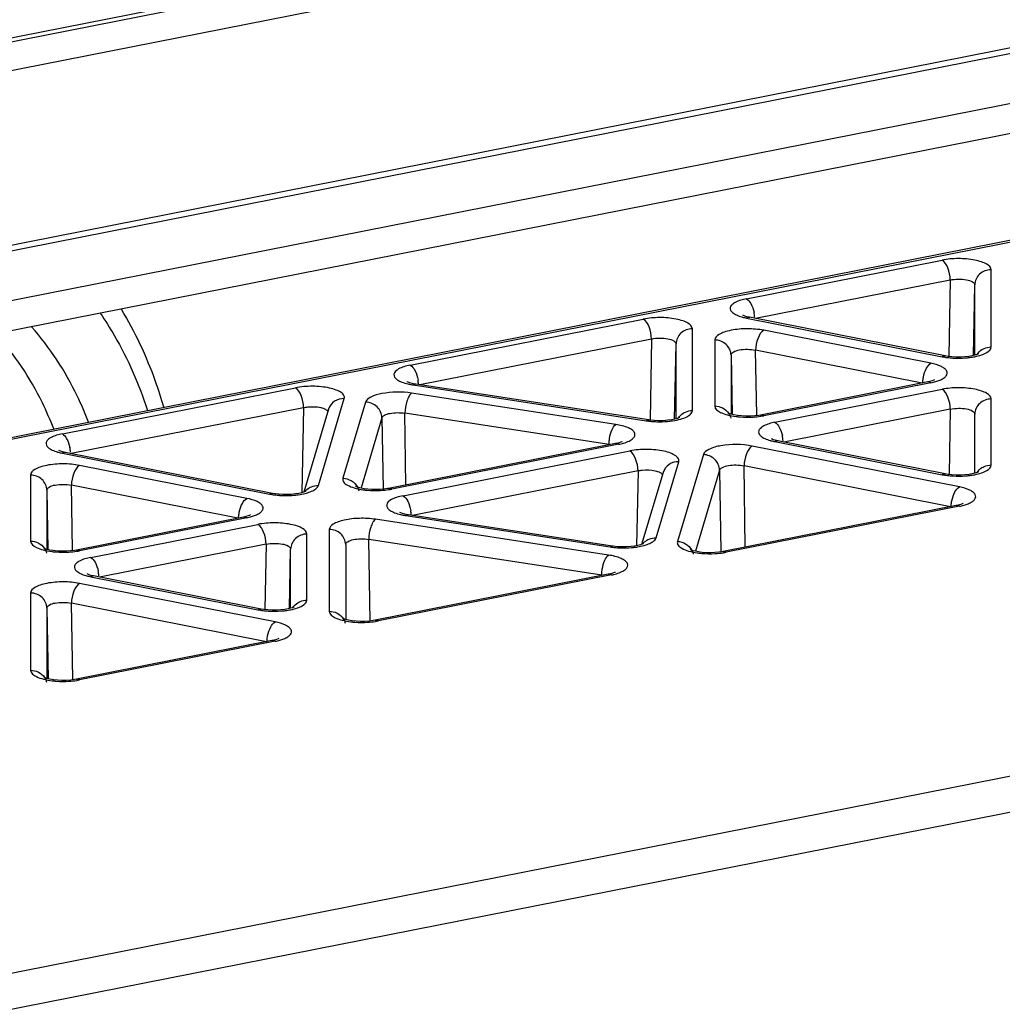
# Model space of a CAD drawing. Units: millimetres. Extents: x -3 to 844, y 0 to 594.
# Drawn here: x 218 to 229, y 170 to 181 of the extents above; entities that cross this region are included whole.
import ezdxf

# ---------------------------------------------------------------- set-up
doc = ezdxf.new("R2010")
doc.units = ezdxf.units.MM
doc.header["$LTSCALE"] = 46.255
doc.layers.get('0').update_dxf_attribs({"linetype": 'CONTINUOUS'})
doc.layers.add('RUNDUNGEN', color=7, linetype='CONTINUOUS')

msp = doc.modelspace()

# ---------------------------------------------------------------- linework, layer by layer
at = {"color": 9, "linetype": 'CONTINUOUS'}
for p, q in [((254.5123, 185.1971), (208.1626, 176.0446)), ((240.5583, 180.9132), (207.3123, 174.3483)), ((226.1152, 178.0138), (228.268, 178.4389)), ((228.8079, 177.4821), (228.8079, 178.3323)), ((228.358, 178.2194), (226.2124, 177.7957)), ((228.358, 178.2194), (228.3426, 177.3822)), ((228.628, 177.3912), (228.628, 178.1661)), ((222.4127, 177.2827), (224.9788, 177.7894)), ((226.1152, 177.8006), (228.268, 177.3754)), ((225.5187, 176.782), (225.5187, 177.6828)), ((228.1459, 177.3023), (226.3048, 177.6659)), ((225.0688, 177.5699), (222.5161, 177.0658)), ((225.0688, 177.5699), (225.0524, 176.6782)), ((225.7649, 177.5592), (225.7649, 176.8322)), ((225.3387, 176.6913), (225.3387, 177.5166)), ((226.228, 176.7322), (226.2149, 177.4464)), ((228.0487, 177.0842), (226.2149, 177.4464)), ((225.9449, 177.393), (225.9449, 176.7412)), ((228.1459, 177.0891), (226.3048, 176.7255)), ((218.5815, 176.5261), (221.1476, 177.0328)), ((222.4452, 177.0637), (225.0113, 176.6697)), ((226.428, 176.6526), (228.269, 177.0161)), ((221.4004, 175.9566), (221.6856, 176.9137)), ((221.9214, 176.8744), (221.6715, 176.036)), ((224.6749, 176.629), (222.4269, 176.9742)), ((228.8089, 176.1824), (228.8089, 176.9095)), ((221.2375, 176.8133), (218.6786, 176.308)), ((221.2375, 176.8133), (221.217, 175.8768)), ((228.359, 176.7967), (226.5251, 176.4345)), ((228.359, 176.7967), (228.3458, 176.0768)), ((222.1005, 176.702), (221.8702, 175.9295)), ((222.1005, 176.702), (222.1128, 175.9155)), ((222.3656, 175.962), (222.3532, 176.7519)), ((224.6012, 176.4067), (222.3532, 176.7519)), ((228.629, 176.0916), (228.629, 176.7433)), ((210.2094, 169.0438), (248.1108, 176.528)), ((226.428, 176.4394), (228.269, 176.0758)), ((224.7074, 176.4101), (222.2096, 175.9169)), ((222.3327, 175.8439), (224.8305, 176.3372)), ((228.4587, 175.9411), (226.1778, 176.3915)), ((218.5815, 176.3129), (220.8623, 175.8625)), ((225.6398, 176.2974), (225.3545, 175.3403)), ((248.2608, 176.1572), (210.3594, 168.673)), ((220.6122, 175.8147), (218.7711, 176.1782)), ((224.9205, 176.1177), (222.4361, 175.6271)), ((224.9205, 176.1177), (224.9024, 175.2926)), ((225.1187, 175.3796), (225.3686, 176.2181)), ((225.8188, 176.125), (225.5532, 175.2338)), ((225.8188, 176.125), (225.8326, 175.2283)), ((226.1016, 175.2768), (226.0878, 176.172)), ((228.3615, 175.7231), (226.0878, 176.172)), ((218.2312, 176.0716), (218.2312, 175.3445)), ((218.4112, 175.9054), (218.4112, 175.2536)), ((218.6942, 175.2446), (218.6811, 175.9587)), ((220.515, 175.5966), (218.6811, 175.9587)), ((228.4587, 175.7279), (225.8926, 175.2212)), ((220.6122, 175.6014), (218.7711, 175.2379)), ((224.5949, 175.1903), (222.0288, 175.5844)), ((222.3653, 175.625), (224.6132, 175.2798)), ((218.8942, 175.165), (220.7353, 175.5285)), ((221.5214, 175.4721), (221.5214, 174.5713)), ((221.2752, 174.6948), (221.2752, 175.4219)), ((221.9716, 174.464), (221.9551, 175.362)), ((224.5212, 174.9679), (221.9551, 175.362)), ((220.8253, 175.309), (218.9914, 174.9469)), ((220.8253, 175.309), (220.812, 174.5891)), ((221.0952, 174.6039), (221.0952, 175.2557)), ((221.7014, 175.3059), (221.7014, 174.4803)), ((218.8942, 174.9517), (220.7353, 174.5882)), ((224.6274, 174.9714), (222.0613, 174.4647)), ((220.9249, 174.4535), (218.7721, 174.8786)), ((218.2322, 174.772), (218.2322, 173.9218)), ((218.4122, 174.6058), (218.4122, 173.8308)), ((218.6975, 173.8219), (218.6821, 174.6591)), ((220.8278, 174.2354), (218.6821, 174.6591)), ((220.9249, 174.2403), (218.7721, 173.8151))]:
    msp.add_line(p, q, dxfattribs=at)
at = {"color": 7, "linetype": 'CONTINUOUS'}
for p, q in [((254.5261, 184.8685), (208.1765, 175.716)), ((207.3123, 174.3722), (240.5002, 180.9256)), ((228.6137, 177.3876), (228.628, 178.1661)), ((226.0832, 177.8273), (226.0761, 177.8308)), ((225.3235, 176.6872), (225.3387, 177.5166)), ((225.9449, 177.393), (225.9569, 176.7383)), ((222.3888, 177.0929), (222.3766, 177.0981)), ((228.111, 177.0965), (226.27, 176.733)), ((228.1343, 177.1017), (228.111, 177.0965)), ((225.0386, 176.6784), (222.4725, 177.0725)), ((221.5131, 176.796), (221.2414, 175.8843)), ((226.2491, 176.7293), (226.2072, 176.7239)), ((226.27, 176.733), (226.2491, 176.7293)), ((226.396, 176.4662), (226.3889, 176.4696)), ((218.5495, 176.3397), (218.5424, 176.3431)), ((224.6725, 176.4175), (222.1747, 175.9243)), ((224.6845, 176.4201), (224.6725, 176.4175)), ((225.1961, 176.1003), (224.9598, 175.3074)), ((218.4112, 175.9054), (218.4232, 175.2506)), ((222.163, 175.9221), (222.1266, 175.9168)), ((222.1747, 175.9243), (222.163, 175.9221)), ((228.4238, 175.7354), (225.8577, 175.2286)), ((228.4471, 175.7405), (228.4238, 175.7353)), ((220.5773, 175.6089), (218.7362, 175.2453)), ((220.6006, 175.6141), (220.5773, 175.6089)), ((222.3089, 175.6542), (222.2966, 175.6594)), ((224.6405, 175.2886), (222.3926, 175.6338)), ((218.7362, 175.2453), (218.7153, 175.2416)), ((221.0832, 174.6009), (221.0952, 175.2557)), ((218.7153, 175.2416), (218.6733, 175.2362)), ((225.8459, 175.2264), (225.8096, 175.2211)), ((225.8577, 175.2286), (225.8459, 175.2264)), ((218.8622, 174.9785), (218.8552, 174.982)), ((224.5926, 174.9788), (222.0265, 174.4721)), ((224.6045, 174.9813), (224.5925, 174.9788)), ((218.4122, 174.6058), (218.4265, 173.8274)), ((222.0056, 174.4684), (221.9636, 174.463)), ((222.0265, 174.4721), (222.0056, 174.4684)), ((220.8901, 174.2477), (218.7372, 173.8226)), ((220.9134, 174.2529), (220.89, 174.2477)), ((218.7163, 173.8189), (218.6743, 173.8135)), ((218.7372, 173.8226), (218.7163, 173.8189))]:
    msp.add_line(p, q, dxfattribs=at)
for points in [[(228.3029, 177.3829), (226.1461, 177.8088), (226.1177, 177.8155), (226.0969, 177.822), (226.0832, 177.8273)], [(228.3764, 177.3728), (228.3337, 177.3777), (228.3029, 177.3829)], [(228.6005, 177.3844), (228.5633, 177.3778), (228.5197, 177.3728), (228.4724, 177.3701), (228.4238, 177.3701), (228.3764, 177.3728)], [(228.6683, 177.4064), (228.6681, 177.4063), (228.6627, 177.4035), (228.6502, 177.3983), (228.6295, 177.3915), (228.6005, 177.3844)], [(222.4726, 177.0725), (222.465, 177.0737), (222.4321, 177.0802), (222.4069, 177.0868), (222.3888, 177.0929)], [(228.1863, 177.1201), (228.1853, 177.1195), (228.1772, 177.1156), (228.1606, 177.1093), (228.1343, 177.1017)], [(225.0964, 176.672), (225.0504, 176.6768), (225.0386, 176.6784)], [(225.2911, 176.6804), (225.2475, 176.6744), (225.1985, 176.6706), (225.1468, 176.6698), (225.0964, 176.672)], [(225.3792, 176.7064), (225.378, 176.7057), (225.37, 176.7018), (225.3534, 176.6955), (225.3268, 176.6879), (225.2911, 176.6804)], [(226.2072, 176.7239), (226.1597, 176.7206), (226.1099, 176.72), (226.0609, 176.7223), (226.0155, 176.727), (225.9763, 176.7337), (225.9453, 176.7411), (225.9232, 176.7482), (225.9129, 176.7523)], [(224.7442, 176.4382), (224.7473, 176.4407), (224.7474, 176.4408), (224.7419, 176.438), (224.73, 176.4331), (224.711, 176.4268), (224.6845, 176.4201)], [(228.3039, 176.0833), (226.4589, 176.4476), (226.4305, 176.4544), (226.4097, 176.4608), (226.396, 176.4662)], [(220.8972, 175.87), (218.6124, 176.3211), (218.584, 176.3279), (218.5632, 176.3343), (218.5495, 176.3397)], [(228.3774, 176.0732), (228.3347, 176.078), (228.3039, 176.0833)], [(228.6015, 176.0848), (228.5643, 176.0782), (228.5207, 176.0732), (228.4734, 176.0705), (228.4248, 176.0705), (228.3774, 176.0732)], [(228.6693, 176.1068), (228.6691, 176.1067), (228.6637, 176.1039), (228.6512, 176.0986), (228.6305, 176.0919), (228.6015, 176.0848)], [(222.1266, 175.9168), (222.0846, 175.913), (222.038, 175.9113), (221.9904, 175.9121), (221.945, 175.9154), (221.9042, 175.9208), (221.8702, 175.9273), (221.8435, 175.9343), (221.8248, 175.9407), (221.8136, 175.9455), (221.81, 175.9474)], [(220.9651, 175.8603), (220.924, 175.8653), (220.8972, 175.87)], [(221.1856, 175.8696), (221.1477, 175.8635), (221.1045, 175.8591), (221.0582, 175.857), (221.011, 175.8574), (220.9651, 175.8603)], [(221.2627, 175.8935), (221.2613, 175.8927), (221.2538, 175.8891), (221.2391, 175.8834), (221.2163, 175.8765), (221.1856, 175.8696)], [(228.4991, 175.7589), (228.4981, 175.7583), (228.49, 175.7544), (228.4734, 175.7481), (228.4471, 175.7405)], [(220.6526, 175.6324), (220.6515, 175.6318), (220.6435, 175.6279), (220.6269, 175.6216), (220.6006, 175.6141)], [(222.3926, 175.6338), (222.385, 175.635), (222.3522, 175.6414), (222.327, 175.6481), (222.3089, 175.6542)], [(218.6733, 175.2362), (218.6258, 175.2329), (218.5761, 175.2324), (218.527, 175.2346), (218.4817, 175.2394), (218.4425, 175.246), (218.4115, 175.2534), (218.3894, 175.2605), (218.3791, 175.2647)], [(224.6931, 175.2825), (224.6485, 175.2874), (224.6405, 175.2886)], [(224.9197, 175.2959), (224.883, 175.2889), (224.8395, 175.2835), (224.7914, 175.2804), (224.7416, 175.2801), (224.6931, 175.2825)], [(224.9757, 175.3121), (224.9784, 175.3145), (224.9812, 175.3166), (224.9778, 175.3147), (224.9671, 175.31), (224.948, 175.3033), (224.9197, 175.2959)], [(225.8096, 175.2211), (225.7675, 175.2173), (225.721, 175.2156), (225.6733, 175.2164), (225.628, 175.2197), (225.5872, 175.2251), (225.5531, 175.2317), (225.5265, 175.2386), (225.5078, 175.245), (225.4966, 175.2498), (225.493, 175.2517)], [(220.7701, 174.5956), (218.9252, 174.96), (218.8968, 174.9667), (218.8759, 174.9731), (218.8622, 174.9785)], [(224.6643, 174.9995), (224.6674, 175.002), (224.6674, 175.0021), (224.6619, 174.9993), (224.65, 174.9943), (224.631, 174.9881), (224.6045, 174.9813)], [(220.8436, 174.5855), (220.801, 174.5904), (220.7701, 174.5956)], [(221.0678, 174.5971), (221.0306, 174.5905), (220.987, 174.5855), (220.9397, 174.5829), (220.8911, 174.5829), (220.8436, 174.5855)], [(221.1356, 174.6192), (221.1353, 174.619), (221.13, 174.6162), (221.1174, 174.611), (221.0967, 174.6043), (221.0678, 174.5971)], [(221.9636, 174.463), (221.9162, 174.4597), (221.8664, 174.4591), (221.8173, 174.4614), (221.772, 174.4662), (221.7328, 174.4728), (221.7018, 174.4802), (221.6796, 174.4873), (221.6693, 174.4915)], [(220.9653, 174.2713), (220.9643, 174.2707), (220.9563, 174.2667), (220.9396, 174.2604), (220.9134, 174.2529)], [(218.6743, 173.8135), (218.6268, 173.8102), (218.5771, 173.8096), (218.528, 173.8119), (218.4827, 173.8167), (218.4435, 173.8233), (218.4125, 173.8307), (218.3904, 173.8378), (218.3801, 173.842)]]:
    msp.add_lwpolyline(points, dxfattribs=at)
msp.add_arc((764.7421, -2529.8317), 2766.8161, 100.5530762, 101.7519788, dxfattribs=at)
at = {"color": 9, "linetype": 'CONTINUOUS'}
for centre, radius, start, end in [((225.8344, 177.7888), 0.3709, 3.44387, 11.7672), ((226.2156, 178.3419), 0.5504, 253.88148, 254.75137), ((226.2383, 178.4284), 0.6398, 254.82551, 258.90653), ((228.4432, 178.3206), 0.9615, 263.00999, 266.59666), ((228.4722, 178.1699), 0.8096, 277.03311, 281.09152), ((222.1365, 177.0582), 0.3662, 2.49642, 9.29033), ((222.5483, 177.7549), 0.6987, 256.62506, 259.63799), ((222.5642, 177.8395), 0.7848, 259.60575, 261.27916), ((225.1472, 177.5604), 0.9011, 261.32587, 265.00457), ((225.1576, 177.671), 1.0121, 264.96413, 268.26581), ((225.159, 177.6889), 1.03, 268.2192, 274.81985), ((225.169, 177.57), 0.9107, 274.81842, 278.38907), ((226.1557, 177.4829), 0.7719, 278.70644, 281.13821), ((226.5284, 176.9807), 0.5504, 253.88148, 254.75137), ((226.5511, 177.0672), 0.6398, 254.82551, 258.90653), ((226.1472, 176.4276), 0.3709, 3.44971, 11.76709), ((218.3006, 176.3011), 0.3709, 3.44964, 11.76709), ((218.6818, 176.8543), 0.5504, 253.88148, 254.75137), ((218.7046, 176.9407), 0.6398, 254.82551, 258.90653), ((228.4442, 177.021), 0.9615, 263.00999, 266.59666), ((228.4732, 176.8703), 0.8096, 277.03311, 281.09152), ((222.0605, 176.674), 0.7717, 278.69613, 281.13768), ((221.0179, 176.6559), 0.8085, 258.90701, 262.86197), ((221.0366, 176.7988), 0.9526, 262.81463, 266.25255), ((221.0423, 176.8659), 1.02, 266.17571, 276.12645), ((222.4683, 176.3162), 0.6987, 256.62506, 259.63799), ((222.4842, 176.4007), 0.7848, 259.60575, 261.27916), ((222.0566, 175.6194), 0.3662, 2.49759, 9.2903), ((224.7486, 176.167), 0.8975, 261.32047, 264.81464), ((224.759, 176.275), 1.0059, 264.77983, 267.9296), ((218.622, 175.9953), 0.7719, 278.70644, 281.13821), ((225.7435, 175.9783), 0.7717, 278.69613, 281.13768), ((218.9946, 175.4931), 0.5504, 253.88147, 254.7513), ((219.0173, 175.5795), 0.6398, 254.82544, 258.90653), ((218.6134, 174.94), 0.3709, 3.44964, 11.76709), ((220.9104, 175.5333), 0.9615, 263.00999, 266.59666), ((220.9395, 175.3827), 0.8096, 277.03311, 281.09152), ((221.9122, 175.222), 0.7719, 278.70644, 281.13821), ((218.623, 174.5725), 0.7719, 278.70644, 281.13821)]:
    msp.add_arc(centre, radius, start, end, dxfattribs=at)
for points, knots in [([(228.8079, 178.3323), (228.8079, 178.3583), (228.764, 178.3962), (228.699, 178.422), (228.5942, 178.449), (228.4482, 178.46), (228.3271, 178.4506), (228.268, 178.4389)], [0, 0, 0, 0, 0.1349725, 0.2430489, 0.3760763, 0.6879976, 1, 1, 1, 1]), ([(228.358, 178.2194), (228.3576, 178.2648), (228.3416, 178.3441), (228.2986, 178.4208), (228.268, 178.4389)], [0, 0, 0, 0, 0.561258, 1, 1, 1, 1]), ([(228.8079, 178.3323), (228.7629, 178.3323), (228.6706, 178.2995), (228.6288, 178.2092), (228.628, 178.1661)], [0, 0, 0, 0, 0.5108828, 1, 1, 1, 1]), ([(228.358, 178.2194), (228.3874, 178.2262), (228.4478, 178.2328), (228.5321, 178.2254), (228.5959, 178.21), (228.628, 178.1797), (228.628, 178.1661)], [0, 0, 0, 0, 0.310768, 0.6204787, 0.860064, 1, 1, 1, 1]), ([(226.1152, 178.0138), (226.0727, 178.0054), (226.0148, 177.9898), (225.9559, 177.9518), (225.9331, 177.9207), (225.9369, 177.8848), (225.9644, 177.8559), (226.0074, 177.8313), (226.0428, 177.819), (226.0628, 177.8132)], [0, 0, 0, 0, 0.335516, 0.4536564, 0.5411049, 0.6173492, 0.7115053, 0.8385216, 1, 1, 1, 1]), ([(226.1152, 178.0138), (226.1359, 178.0015), (226.1721, 177.9524), (226.1906, 177.8975), (226.1975, 177.8644)], [0, 0, 0, 0, 0.4158705, 1, 1, 1, 1]), ([(225.5187, 177.6828), (225.5187, 177.7088), (225.4747, 177.7467), (225.4098, 177.7725), (225.305, 177.7995), (225.159, 177.8105), (225.0379, 177.8011), (224.9788, 177.7894)], [0, 0, 0, 0, 0.1349725, 0.2430489, 0.3760763, 0.6879976, 1, 1, 1, 1]), ([(225.0688, 177.5699), (225.0684, 177.6153), (225.0523, 177.6946), (225.0093, 177.7713), (224.9788, 177.7894)], [0, 0, 0, 0, 0.561258, 1, 1, 1, 1]), ([(225.5187, 177.6828), (225.4736, 177.6828), (225.3814, 177.65), (225.3395, 177.5597), (225.3387, 177.5166)], [0, 0, 0, 0, 0.5108828, 1, 1, 1, 1]), ([(226.3048, 177.6659), (226.2457, 177.6775), (226.1247, 177.687), (225.9787, 177.676), (225.8738, 177.649), (225.8089, 177.6231), (225.7649, 177.5853), (225.7649, 177.5592)], [0, 0, 0, 0, 0.312002, 0.6239232, 0.7569508, 0.8650272, 1, 1, 1, 1]), ([(226.3048, 177.6659), (226.2743, 177.6478), (226.2313, 177.5711), (226.2153, 177.4918), (226.2149, 177.4464)], [0, 0, 0, 0, 0.4387423, 1, 1, 1, 1]), ([(225.0688, 177.5699), (225.0982, 177.5767), (225.1586, 177.5833), (225.2429, 177.5759), (225.3067, 177.5604), (225.3388, 177.5302), (225.3387, 177.5166)], [0, 0, 0, 0, 0.310768, 0.6204787, 0.860064, 1, 1, 1, 1]), ([(225.9449, 177.393), (225.9441, 177.4362), (225.9022, 177.5265), (225.81, 177.5592), (225.7649, 177.5592)], [0, 0, 0, 0, 0.489117, 1, 1, 1, 1]), ([(225.9449, 177.393), (225.9449, 177.4067), (225.977, 177.4369), (226.0407, 177.4524), (226.1251, 177.4598), (226.1854, 177.4531), (226.2149, 177.4464)], [0, 0, 0, 0, 0.1399332, 0.3795168, 0.6892268, 1, 1, 1, 1]), ([(228.628, 177.3754), (228.6532, 177.3804), (228.6991, 177.3924), (228.7639, 177.4181), (228.8079, 177.456), (228.8079, 177.4821)], [0, 0, 0, 0, 0.3537256, 0.6411058, 1, 1, 1, 1]), ([(228.7068, 177.4528), (228.7146, 177.4577), (228.7458, 177.4746), (228.7818, 177.4821), (228.8079, 177.4821)], [0, 0, 0, 0, 0.2618399, 1, 1, 1, 1]), ([(228.3861, 177.3608), (228.4327, 177.358), (228.4948, 177.3584), (228.5564, 177.3645), (228.5714, 177.3664)], [0, 0, 0, 0, 0.7556178, 1, 1, 1, 1]), ([(222.4127, 177.2827), (222.3885, 177.2779), (222.3439, 177.2665), (222.2805, 177.2414), (222.2248, 177.1987), (222.239, 177.1453), (222.2731, 177.117), (222.3233, 177.0924), (222.3639, 177.0805), (222.3867, 177.0751)], [0, 0, 0, 0, 0.1796531, 0.3277659, 0.5172509, 0.5938633, 0.6943238, 0.8300244, 1, 1, 1, 1]), ([(222.4127, 177.2827), (222.4354, 177.2692), (222.4736, 177.2141), (222.492, 177.1535), (222.4979, 177.1173)], [0, 0, 0, 0, 0.4186241, 1, 1, 1, 1]), ([(228.063, 177.15), (228.0697, 177.1837), (228.0883, 177.2397), (228.1248, 177.2898), (228.1459, 177.3023)], [0, 0, 0, 0, 0.583735, 1, 1, 1, 1]), ([(228.2421, 177.1167), (228.2571, 177.1229), (228.2832, 177.1357), (228.3136, 177.16), (228.3289, 177.1894), (228.3218, 177.2207), (228.2966, 177.2466), (228.2393, 177.2802), (228.1853, 177.2945), (228.1459, 177.3023)], [0, 0, 0, 0, 0.1430117, 0.253511, 0.3384824, 0.4182553, 0.5172865, 0.64739, 1, 1, 1, 1]), ([(228.0559, 177.0828), (228.056, 177.0881), (228.0567, 177.1106), (228.0596, 177.1331), (228.063, 177.15)], [0, 0, 0, 0, 0.2330938, 1, 1, 1, 1]), ([(221.6856, 176.9137), (221.6888, 176.9246), (221.6846, 176.9532), (221.6483, 176.985), (221.5933, 177.0115), (221.5193, 177.0322), (221.4317, 177.0456), (221.306, 177.0524), (221.2097, 177.0451), (221.1476, 177.0328)], [0, 0, 0, 0, 0.0569266, 0.1309149, 0.2338534, 0.3646991, 0.5167751, 0.6805265, 1, 1, 1, 1]), ([(221.2375, 176.8133), (221.2371, 176.8588), (221.2211, 176.9381), (221.1781, 177.0147), (221.1476, 177.0328)], [0, 0, 0, 0, 0.5612542, 1, 1, 1, 1]), ([(222.4269, 176.9742), (222.319, 176.9908), (222.1611, 176.9879), (221.9928, 176.9435), (221.9288, 176.8993), (221.9214, 176.8744)], [0, 0, 0, 0, 0.6132631, 0.8539006, 1, 1, 1, 1]), ([(228.8089, 176.9095), (228.8089, 176.9356), (228.765, 176.9734), (228.7, 176.9993), (228.5952, 177.0262), (228.4492, 177.0373), (228.3281, 177.0278), (228.269, 177.0161)], [0, 0, 0, 0, 0.1349725, 0.2430489, 0.3760763, 0.6879976, 1, 1, 1, 1]), ([(228.359, 176.7967), (228.3586, 176.8421), (228.3426, 176.9214), (228.2996, 176.998), (228.269, 177.0161)], [0, 0, 0, 0, 0.561258, 1, 1, 1, 1]), ([(221.6856, 176.9137), (221.6489, 176.915), (221.5724, 176.8956), (221.5237, 176.8315), (221.5132, 176.7962)], [0, 0, 0, 0, 0.4993712, 1, 1, 1, 1]), ([(222.1005, 176.702), (222.0996, 176.7456), (222.0581, 176.8363), (221.9668, 176.8728), (221.9214, 176.8744)], [0, 0, 0, 0, 0.490262, 1, 1, 1, 1]), ([(222.4269, 176.9742), (222.4158, 176.9658), (222.3949, 176.9374), (222.3642, 176.8637), (222.3536, 176.7973), (222.3532, 176.7519)], [0, 0, 0, 0, 0.1750856, 0.4302286, 1, 1, 1, 1]), ([(228.8089, 176.9095), (228.7639, 176.9095), (228.6716, 176.8768), (228.6298, 176.7865), (228.629, 176.7433)], [0, 0, 0, 0, 0.5108828, 1, 1, 1, 1]), ([(221.2375, 176.8133), (221.2527, 176.8169), (221.315, 176.827), (221.3798, 176.8255), (221.4263, 176.8151)], [0, 0, 0, 0, 0.2457506, 1, 1, 1, 1]), ([(221.4263, 176.8151), (221.4447, 176.811), (221.4742, 176.8022), (221.5013, 176.7814), (221.5057, 176.7699)], [0, 0, 0, 0, 0.6052934, 1, 1, 1, 1]), ([(225.3019, 176.669), (225.3318, 176.6734), (225.3867, 176.685), (225.463, 176.711), (225.5187, 176.7521), (225.5187, 176.782)], [0, 0, 0, 0, 0.3559526, 0.647321, 1, 1, 1, 1]), ([(225.4176, 176.7527), (225.4254, 176.7577), (225.4566, 176.7745), (225.4926, 176.782), (225.5187, 176.782)], [0, 0, 0, 0, 0.2618405, 1, 1, 1, 1]), ([(225.7649, 176.8322), (225.7649, 176.8002), (225.8271, 176.7577), (225.9095, 176.7317), (225.9692, 176.7205), (226.0015, 176.7165)], [0, 0, 0, 0, 0.3503353, 0.6436386, 1, 1, 1, 1]), ([(225.7649, 176.8322), (225.7942, 176.8322), (225.855, 176.8182), (225.9023, 176.7763), (225.9189, 176.7505)], [0, 0, 0, 0, 0.4890077, 1, 1, 1, 1]), ([(228.359, 176.7967), (228.3884, 176.8034), (228.4488, 176.8101), (228.5331, 176.8026), (228.5969, 176.7872), (228.629, 176.7569), (228.629, 176.7433)], [0, 0, 0, 0, 0.310768, 0.6204787, 0.860064, 1, 1, 1, 1]), ([(222.1005, 176.702), (222.1041, 176.7149), (222.1359, 176.738), (222.2203, 176.7615), (222.2995, 176.7615), (222.3532, 176.7519)], [0, 0, 0, 0, 0.1504535, 0.3892757, 1, 1, 1, 1]), ([(226.0015, 176.7165), (226.0165, 176.7146), (226.078, 176.7085), (226.1401, 176.7081), (226.1868, 176.7109)], [0, 0, 0, 0, 0.244379, 1, 1, 1, 1]), ([(224.607, 176.4741), (224.6124, 176.5077), (224.6273, 176.5626), (224.6565, 176.615), (224.6749, 176.629)], [0, 0, 0, 0, 0.595909, 1, 1, 1, 1]), ([(224.7623, 176.4234), (224.783, 176.4295), (224.8192, 176.4426), (224.8626, 176.4684), (224.8891, 176.5003), (224.8865, 176.5387), (224.857, 176.5691), (224.7882, 176.607), (224.7226, 176.6217), (224.6749, 176.629)], [0, 0, 0, 0, 0.1550345, 0.2747506, 0.3620637, 0.4360073, 0.5275626, 0.6526548, 1, 1, 1, 1]), ([(226.428, 176.6526), (226.3855, 176.6442), (226.3276, 176.6286), (226.2687, 176.5906), (226.2458, 176.5596), (226.2496, 176.5236), (226.2772, 176.4947), (226.3202, 176.4701), (226.3555, 176.4578), (226.3756, 176.452)], [0, 0, 0, 0, 0.335516, 0.4536564, 0.5411049, 0.6173492, 0.7115053, 0.8385216, 1, 1, 1, 1]), ([(226.428, 176.6526), (226.4487, 176.6403), (226.4849, 176.5913), (226.5034, 176.5363), (226.5102, 176.5033)], [0, 0, 0, 0, 0.4158705, 1, 1, 1, 1]), ([(218.5815, 176.5261), (218.539, 176.5177), (218.4811, 176.5021), (218.4222, 176.4641), (218.3993, 176.4331), (218.4031, 176.3972), (218.4307, 176.3682), (218.4737, 176.3437), (218.509, 176.3313), (218.529, 176.3255)], [0, 0, 0, 0, 0.335516, 0.4536564, 0.5411049, 0.6173492, 0.7115053, 0.8385216, 1, 1, 1, 1]), ([(218.5815, 176.5261), (218.6021, 176.5139), (218.6383, 176.4648), (218.6569, 176.4098), (218.6637, 176.3768)], [0, 0, 0, 0, 0.4158705, 1, 1, 1, 1]), ([(224.6012, 176.4067), (224.6012, 176.4119), (224.6018, 176.4345), (224.6042, 176.457), (224.607, 176.4741)], [0, 0, 0, 0, 0.2330101, 1, 1, 1, 1]), ([(225.3686, 176.2181), (225.3718, 176.2289), (225.3676, 176.2575), (225.3313, 176.2893), (225.2763, 176.3158), (225.2023, 176.3365), (225.1147, 176.35), (224.9889, 176.3567), (224.8926, 176.3494), (224.8305, 176.3372)], [0, 0, 0, 0, 0.0569266, 0.1309149, 0.2338534, 0.3646991, 0.5167751, 0.6805265, 1, 1, 1, 1]), ([(224.9205, 176.1177), (224.9201, 176.1631), (224.9041, 176.2424), (224.8611, 176.3191), (224.8305, 176.3372)], [0, 0, 0, 0, 0.5612542, 1, 1, 1, 1]), ([(226.1778, 176.3915), (226.0653, 176.4137), (225.8972, 176.4132), (225.7185, 176.37), (225.6477, 176.3241), (225.6398, 176.2974)], [0, 0, 0, 0, 0.6070981, 0.8526476, 1, 1, 1, 1]), ([(226.1778, 176.3915), (226.1472, 176.3734), (226.1043, 176.2968), (226.0882, 176.2175), (226.0878, 176.172)], [0, 0, 0, 0, 0.4387394, 1, 1, 1, 1]), ([(225.8188, 176.125), (225.818, 176.1686), (225.7764, 176.2593), (225.6851, 176.2958), (225.6398, 176.2974)], [0, 0, 0, 0, 0.4902616, 1, 1, 1, 1]), ([(218.7711, 176.1782), (218.712, 176.1899), (218.5909, 176.1994), (218.4449, 176.1883), (218.3401, 176.1613), (218.2752, 176.1355), (218.2312, 176.0977), (218.2312, 176.0716)], [0, 0, 0, 0, 0.312002, 0.6239232, 0.7569508, 0.8650272, 1, 1, 1, 1]), ([(218.7711, 176.1782), (218.7405, 176.1601), (218.6976, 176.0835), (218.6815, 176.0041), (218.6811, 175.9587)], [0, 0, 0, 0, 0.438742, 1, 1, 1, 1]), ([(224.9205, 176.1177), (224.9356, 176.1212), (224.998, 176.1314), (225.0628, 176.1299), (225.1093, 176.1194)], [0, 0, 0, 0, 0.2457506, 1, 1, 1, 1]), ([(225.1093, 176.1194), (225.1277, 176.1153), (225.1572, 176.1066), (225.1843, 176.0858), (225.1887, 176.0743)], [0, 0, 0, 0, 0.6052934, 1, 1, 1, 1]), ([(225.3686, 176.2181), (225.3319, 176.2193), (225.2554, 176.1999), (225.2067, 176.1358), (225.1961, 176.1005)], [0, 0, 0, 0, 0.4993712, 1, 1, 1, 1]), ([(225.8188, 176.125), (225.8226, 176.1389), (225.8579, 176.163), (225.9475, 176.1861), (226.0319, 176.1847), (226.0878, 176.172)], [0, 0, 0, 0, 0.1521817, 0.3955233, 1, 1, 1, 1]), ([(228.629, 176.0758), (228.6542, 176.0808), (228.7001, 176.0928), (228.7649, 176.1185), (228.8089, 176.1564), (228.8089, 176.1824)], [0, 0, 0, 0, 0.3537256, 0.6411058, 1, 1, 1, 1]), ([(228.7078, 176.1532), (228.7156, 176.1581), (228.7468, 176.175), (228.7828, 176.1824), (228.8089, 176.1824)], [0, 0, 0, 0, 0.2618399, 1, 1, 1, 1]), ([(218.4112, 175.9054), (218.4104, 175.9485), (218.3685, 176.0388), (218.2763, 176.0716), (218.2312, 176.0716)], [0, 0, 0, 0, 0.4891172, 1, 1, 1, 1]), ([(221.6715, 176.036), (221.6678, 176.0233), (221.6764, 175.9879), (221.7269, 175.954), (221.7999, 175.926), (221.8591, 175.9144), (221.892, 175.9097)], [0, 0, 0, 0, 0.1444191, 0.3476515, 0.6371804, 1, 1, 1, 1]), ([(221.6715, 176.036), (221.7028, 176.0349), (221.7673, 176.0165), (221.8147, 175.9681), (221.8304, 175.9393)], [0, 0, 0, 0, 0.4880716, 1, 1, 1, 1]), ([(228.3871, 176.0612), (228.4337, 176.0584), (228.4958, 176.0588), (228.5574, 176.0649), (228.5724, 176.0668)], [0, 0, 0, 0, 0.7556178, 1, 1, 1, 1]), ([(218.4112, 175.9054), (218.4111, 175.919), (218.4432, 175.9493), (218.507, 175.9647), (218.5913, 175.9721), (218.6517, 175.9655), (218.6811, 175.9587)], [0, 0, 0, 0, 0.139933, 0.3795165, 0.6892265, 1, 1, 1, 1]), ([(221.2567, 175.8702), (221.2645, 175.8722), (221.2926, 175.88), (221.3202, 175.89), (221.3391, 175.8995)], [0, 0, 0, 0, 0.2749609, 1, 1, 1, 1]), ([(221.2997, 175.9309), (221.3075, 175.9356), (221.3387, 175.9514), (221.3746, 175.9575), (221.4004, 175.9566)], [0, 0, 0, 0, 0.2605193, 1, 1, 1, 1]), ([(221.3391, 175.8995), (221.347, 175.9034), (221.3713, 175.917), (221.3948, 175.938), (221.4004, 175.9566)], [0, 0, 0, 0, 0.3132509, 1, 1, 1, 1]), ([(221.892, 175.9097), (221.9075, 175.9075), (221.9717, 175.9002), (222.0366, 175.8992), (222.0854, 175.9019)], [0, 0, 0, 0, 0.242655, 1, 1, 1, 1]), ([(228.3758, 175.7889), (228.3825, 175.8225), (228.401, 175.8785), (228.4376, 175.9287), (228.4587, 175.9411)], [0, 0, 0, 0, 0.583735, 1, 1, 1, 1]), ([(228.5548, 175.7555), (228.5699, 175.7617), (228.596, 175.7745), (228.6264, 175.7988), (228.6417, 175.8282), (228.6346, 175.8595), (228.6094, 175.8854), (228.552, 175.919), (228.498, 175.9334), (228.4587, 175.9411)], [0, 0, 0, 0, 0.1430117, 0.253511, 0.3384824, 0.4182553, 0.5172865, 0.64739, 1, 1, 1, 1]), ([(220.5293, 175.6624), (220.536, 175.6961), (220.5545, 175.752), (220.5911, 175.8022), (220.6122, 175.8147)], [0, 0, 0, 0, 0.583735, 1, 1, 1, 1]), ([(220.7083, 175.6291), (220.7234, 175.6352), (220.7495, 175.648), (220.7798, 175.6723), (220.7952, 175.7017), (220.788, 175.7331), (220.7629, 175.7589), (220.7055, 175.7925), (220.6515, 175.8069), (220.6122, 175.8147)], [0, 0, 0, 0, 0.1430117, 0.253511, 0.3384824, 0.4182553, 0.5172865, 0.64739, 1, 1, 1, 1]), ([(221.1512, 175.8518), (221.1605, 175.8528), (221.196, 175.8572), (221.2312, 175.8638), (221.2567, 175.8702)], [0, 0, 0, 0, 0.262996, 1, 1, 1, 1]), ([(222.3327, 175.8439), (222.3085, 175.8391), (222.2639, 175.8278), (222.2006, 175.8027), (222.1448, 175.76), (222.1591, 175.7066), (222.1932, 175.6783), (222.2434, 175.6537), (222.284, 175.6418), (222.3067, 175.6364)], [0, 0, 0, 0, 0.1796531, 0.3277659, 0.5172509, 0.5938633, 0.6943238, 0.8300244, 1, 1, 1, 1]), ([(222.3327, 175.8439), (222.3555, 175.8305), (222.3937, 175.7754), (222.4121, 175.7148), (222.418, 175.6786)], [0, 0, 0, 0, 0.4186241, 1, 1, 1, 1]), ([(228.3687, 175.7216), (228.3687, 175.7269), (228.3695, 175.7494), (228.3724, 175.7719), (228.3758, 175.7889)], [0, 0, 0, 0, 0.2330936, 1, 1, 1, 1]), ([(220.5222, 175.5952), (220.5222, 175.6004), (220.523, 175.623), (220.5259, 175.6454), (220.5293, 175.6624)], [0, 0, 0, 0, 0.2330938, 1, 1, 1, 1]), ([(222.0288, 175.5844), (221.9711, 175.5932), (221.8557, 175.5991), (221.7175, 175.5856), (221.6206, 175.5583), (221.5606, 175.5327), (221.5214, 175.4965), (221.5214, 175.4721)], [0, 0, 0, 0, 0.3203804, 0.6299692, 0.7602504, 0.8659035, 1, 1, 1, 1]), ([(222.0288, 175.5844), (222.0177, 175.5759), (221.9967, 175.5475), (221.9661, 175.4739), (221.9554, 175.4074), (221.9551, 175.362)], [0, 0, 0, 0, 0.1750871, 0.4302305, 1, 1, 1, 1]), ([(221.2752, 175.4219), (221.2752, 175.4479), (221.2312, 175.4858), (221.1663, 175.5116), (221.0615, 175.5386), (220.9154, 175.5496), (220.7944, 175.5402), (220.7353, 175.5285)], [0, 0, 0, 0, 0.1349725, 0.2430489, 0.3760763, 0.6879976, 1, 1, 1, 1]), ([(220.8253, 175.309), (220.8248, 175.3544), (220.8088, 175.4337), (220.7658, 175.5104), (220.7353, 175.5285)], [0, 0, 0, 0, 0.5612577, 1, 1, 1, 1]), ([(221.7014, 175.3059), (221.7006, 175.349), (221.6587, 175.4393), (221.5665, 175.4721), (221.5214, 175.4721)], [0, 0, 0, 0, 0.4891178, 1, 1, 1, 1]), ([(221.2752, 175.4219), (221.2301, 175.4219), (221.1379, 175.3891), (221.096, 175.2988), (221.0952, 175.2557)], [0, 0, 0, 0, 0.5108828, 1, 1, 1, 1]), ([(221.7014, 175.3059), (221.7014, 175.3187), (221.7307, 175.3468), (221.7893, 175.3634), (221.8688, 175.3714), (221.9263, 175.3672), (221.9551, 175.362)], [0, 0, 0, 0, 0.1397674, 0.3728195, 0.6802925, 1, 1, 1, 1]), ([(225.0181, 175.3538), (225.0259, 175.3586), (225.0571, 175.3744), (225.0929, 175.3805), (225.1187, 175.3796)], [0, 0, 0, 0, 0.2605197, 1, 1, 1, 1]), ([(225.0626, 175.3251), (225.0698, 175.3289), (225.0922, 175.3421), (225.1135, 175.3622), (225.1187, 175.3796)], [0, 0, 0, 0, 0.3103384, 1, 1, 1, 1]), ([(218.2312, 175.3445), (218.2312, 175.3125), (218.2934, 175.27), (218.3758, 175.2441), (218.4355, 175.2329), (218.4677, 175.2288)], [0, 0, 0, 0, 0.3503353, 0.6436386, 1, 1, 1, 1]), ([(218.2312, 175.3445), (218.2605, 175.3445), (218.3213, 175.3305), (218.3686, 175.2886), (218.3852, 175.2629)], [0, 0, 0, 0, 0.4890078, 1, 1, 1, 1]), ([(220.8253, 175.309), (220.8547, 175.3158), (220.9151, 175.3224), (220.9994, 175.315), (221.0631, 175.2996), (221.0952, 175.2693), (221.0952, 175.2557)], [0, 0, 0, 0, 0.3107676, 0.6204783, 0.8600637, 1, 1, 1, 1]), ([(224.7227, 175.2697), (224.7648, 175.2682), (224.8208, 175.2694), (224.8762, 175.2754), (224.8896, 175.2772)], [0, 0, 0, 0, 0.7565701, 1, 1, 1, 1]), ([(224.8896, 175.2772), (224.8983, 175.2783), (224.9311, 175.2831), (224.9636, 175.2899), (224.9871, 175.2964)], [0, 0, 0, 0, 0.2639295, 1, 1, 1, 1]), ([(224.9871, 175.2964), (224.9943, 175.2984), (225.0201, 175.3061), (225.0453, 175.316), (225.0626, 175.3251)], [0, 0, 0, 0, 0.275037, 1, 1, 1, 1]), ([(225.3545, 175.3403), (225.3507, 175.3276), (225.3594, 175.2922), (225.4099, 175.2584), (225.4829, 175.2303), (225.542, 175.2187), (225.575, 175.214)], [0, 0, 0, 0, 0.1444191, 0.3476515, 0.6371804, 1, 1, 1, 1]), ([(225.3545, 175.3403), (225.3858, 175.3392), (225.4502, 175.3208), (225.4977, 175.2725), (225.5134, 175.2436)], [0, 0, 0, 0, 0.4880716, 1, 1, 1, 1]), ([(218.4677, 175.2288), (218.4827, 175.227), (218.5443, 175.2209), (218.6064, 175.2204), (218.653, 175.2232)], [0, 0, 0, 0, 0.244379, 1, 1, 1, 1]), ([(218.8942, 175.165), (218.8517, 175.1566), (218.7939, 175.1409), (218.7349, 175.103), (218.7121, 175.0719), (218.7159, 175.036), (218.7435, 175.007), (218.7864, 174.9825), (218.8218, 174.9701), (218.8418, 174.9643)], [0, 0, 0, 0, 0.335516, 0.4536564, 0.5411049, 0.6173492, 0.7115053, 0.8385216, 1, 1, 1, 1]), ([(218.8942, 175.165), (218.9149, 175.1527), (218.9511, 175.1036), (218.9696, 175.0487), (218.9765, 175.0156)], [0, 0, 0, 0, 0.4158705, 1, 1, 1, 1]), ([(224.527, 175.0354), (224.5325, 175.069), (224.5473, 175.1239), (224.5765, 175.1763), (224.5949, 175.1903)], [0, 0, 0, 0, 0.595909, 1, 1, 1, 1]), ([(224.6823, 174.9847), (224.703, 174.9908), (224.7393, 175.0038), (224.7826, 175.0297), (224.8091, 175.0616), (224.8066, 175.1), (224.777, 175.1304), (224.7082, 175.1683), (224.6427, 175.183), (224.5949, 175.1903)], [0, 0, 0, 0, 0.1550345, 0.2747506, 0.3620637, 0.4360073, 0.5275626, 0.6526548, 1, 1, 1, 1]), ([(225.575, 175.214), (225.5905, 175.2118), (225.6547, 175.2045), (225.7195, 175.2035), (225.7684, 175.2062)], [0, 0, 0, 0, 0.242655, 1, 1, 1, 1]), ([(224.5212, 174.9679), (224.5212, 174.9732), (224.5219, 174.9958), (224.5242, 175.0183), (224.527, 175.0354)], [0, 0, 0, 0, 0.2330101, 1, 1, 1, 1]), ([(218.7721, 174.8786), (218.713, 174.8903), (218.5919, 174.8997), (218.4459, 174.8887), (218.3411, 174.8617), (218.2762, 174.8359), (218.2322, 174.798), (218.2322, 174.772)], [0, 0, 0, 0, 0.312002, 0.6239232, 0.7569508, 0.8650272, 1, 1, 1, 1]), ([(218.7721, 174.8786), (218.7415, 174.8605), (218.6986, 174.7838), (218.6825, 174.7045), (218.6821, 174.6591)], [0, 0, 0, 0, 0.4387423, 1, 1, 1, 1]), ([(218.4122, 174.6058), (218.4114, 174.6489), (218.3695, 174.7392), (218.2773, 174.772), (218.2322, 174.772)], [0, 0, 0, 0, 0.489117, 1, 1, 1, 1]), ([(218.4122, 174.6058), (218.4121, 174.6194), (218.4442, 174.6497), (218.508, 174.6651), (218.5923, 174.6725), (218.6527, 174.6659), (218.6821, 174.6591)], [0, 0, 0, 0, 0.139933, 0.3795165, 0.6892265, 1, 1, 1, 1]), ([(221.0952, 174.5882), (221.1204, 174.5931), (221.1663, 174.6051), (221.2312, 174.6309), (221.2752, 174.6687), (221.2752, 174.6948)], [0, 0, 0, 0, 0.3537256, 0.6411058, 1, 1, 1, 1]), ([(221.174, 174.6655), (221.1818, 174.6705), (221.213, 174.6873), (221.2491, 174.6948), (221.2752, 174.6948)], [0, 0, 0, 0, 0.2618399, 1, 1, 1, 1]), ([(220.8533, 174.5735), (220.9, 174.5707), (220.9621, 174.5712), (221.0236, 174.5773), (221.0386, 174.5791)], [0, 0, 0, 0, 0.7556178, 1, 1, 1, 1]), ([(221.5214, 174.5713), (221.5214, 174.5393), (221.5836, 174.4968), (221.666, 174.4708), (221.7257, 174.4596), (221.758, 174.4556)], [0, 0, 0, 0, 0.3503353, 0.6436386, 1, 1, 1, 1]), ([(221.5214, 174.5713), (221.5507, 174.5713), (221.6115, 174.5573), (221.6588, 174.5154), (221.6754, 174.4896)], [0, 0, 0, 0, 0.4890077, 1, 1, 1, 1]), ([(220.8421, 174.3012), (220.8488, 174.3349), (220.8673, 174.3909), (220.9039, 174.441), (220.9249, 174.4535)], [0, 0, 0, 0, 0.583735, 1, 1, 1, 1]), ([(221.0211, 174.2679), (221.0362, 174.274), (221.0622, 174.2868), (221.0926, 174.3111), (221.108, 174.3406), (221.1008, 174.3719), (221.0757, 174.3978), (221.0183, 174.4313), (220.9643, 174.4457), (220.9249, 174.4535)], [0, 0, 0, 0, 0.1430117, 0.253511, 0.3384824, 0.4182553, 0.5172865, 0.64739, 1, 1, 1, 1]), ([(221.758, 174.4556), (221.773, 174.4537), (221.8345, 174.4476), (221.8966, 174.4472), (221.9433, 174.45)], [0, 0, 0, 0, 0.244379, 1, 1, 1, 1]), ([(220.8349, 174.234), (220.835, 174.2392), (220.8358, 174.2618), (220.8387, 174.2843), (220.8421, 174.3012)], [0, 0, 0, 0, 0.2330938, 1, 1, 1, 1]), ([(218.2322, 173.9218), (218.2322, 173.8898), (218.2944, 173.8473), (218.3768, 173.8213), (218.4365, 173.8101), (218.4687, 173.8061)], [0, 0, 0, 0, 0.3503353, 0.6436386, 1, 1, 1, 1]), ([(218.2322, 173.9218), (218.2615, 173.9218), (218.3223, 173.9078), (218.3696, 173.8659), (218.3862, 173.8401)], [0, 0, 0, 0, 0.4890078, 1, 1, 1, 1]), ([(218.4687, 173.8061), (218.4837, 173.8042), (218.5453, 173.7981), (218.6074, 173.7977), (218.654, 173.8005)], [0, 0, 0, 0, 0.244379, 1, 1, 1, 1])]:
    msp.add_open_spline(points, degree=3, knots=knots, dxfattribs=at)
for points in [[(226.1501, 177.808), (226.1384, 177.8103), (226.1254, 177.8066), (226.1152, 177.8006)], [(228.6538, 177.4003), (228.6673, 177.4212), (228.6858, 177.4394), (228.7068, 177.4528)], [(228.268, 177.3754), (228.2782, 177.3815), (228.2912, 177.3852), (228.3028, 177.3829)], [(228.268, 177.3754), (228.2873, 177.3716), (228.3067, 177.3686), (228.3262, 177.3662)], [(228.1287, 177.0961), (228.123, 177.0975), (228.1168, 177.0977), (228.111, 177.0965)], [(228.1459, 177.0891), (228.1406, 177.0922), (228.1348, 177.0948), (228.1287, 177.0961)], [(228.1459, 177.0891), (228.1635, 177.0926), (228.181, 177.0967), (228.1983, 177.1017)], [(228.1983, 177.1017), (228.2131, 177.106), (228.2278, 177.1109), (228.2421, 177.1167)], [(222.4725, 177.0725), (222.4631, 177.074), (222.4528, 177.0695), (222.4452, 177.0637)], [(225.0113, 176.6697), (225.0189, 176.6755), (225.0292, 176.6799), (225.0386, 176.6784)], [(225.3647, 176.7002), (225.3781, 176.7211), (225.3966, 176.7393), (225.4176, 176.7527)], [(225.9189, 176.7505), (225.9289, 176.735), (225.9364, 176.7176), (225.9407, 176.6996)], [(226.1868, 176.7109), (226.2155, 176.7126), (226.2442, 176.7155), (226.2726, 176.7199)], [(226.2698, 176.7329), (226.2815, 176.7354), (226.2946, 176.7316), (226.3048, 176.7255)], [(226.463, 176.4468), (226.4513, 176.4492), (226.4382, 176.4455), (226.428, 176.4394)], [(224.6902, 176.4172), (224.6845, 176.4185), (224.6783, 176.4187), (224.6725, 176.4175)], [(224.7074, 176.4101), (224.7021, 176.4133), (224.6963, 176.4158), (224.6902, 176.4172)], [(224.7074, 176.4101), (224.7259, 176.4138), (224.7442, 176.4181), (224.7623, 176.4234)], [(218.6163, 176.3203), (218.6047, 176.3227), (218.5917, 176.319), (218.5815, 176.3129)], [(228.6548, 176.1006), (228.6683, 176.1215), (228.6868, 176.1398), (228.7078, 176.1532)], [(228.269, 176.0758), (228.2792, 176.0819), (228.2922, 176.0856), (228.3038, 176.0833)], [(228.269, 176.0758), (228.2883, 176.072), (228.3077, 176.069), (228.3272, 176.0666)], [(221.2534, 175.8891), (221.2659, 175.9057), (221.282, 175.9201), (221.2997, 175.9309)], [(221.8304, 175.9393), (221.8375, 175.9261), (221.843, 175.9119), (221.8463, 175.8974)], [(222.0854, 175.9019), (222.1161, 175.9035), (222.1468, 175.9065), (222.1772, 175.9112)], [(222.1747, 175.9243), (222.1864, 175.9267), (222.1994, 175.9229), (222.2096, 175.9169)], [(220.8623, 175.8625), (220.8725, 175.8686), (220.8855, 175.8723), (220.8972, 175.87)], [(228.4415, 175.735), (228.4357, 175.7363), (228.4296, 175.7365), (228.4238, 175.7353)], [(228.4587, 175.7279), (228.4533, 175.7311), (228.4475, 175.7336), (228.4415, 175.735)], [(228.4587, 175.7279), (228.4763, 175.7314), (228.4938, 175.7355), (228.5111, 175.7405)], [(228.5111, 175.7405), (228.5259, 175.7448), (228.5406, 175.7497), (228.5548, 175.7555)], [(220.595, 175.6085), (220.5892, 175.6098), (220.5831, 175.61), (220.5773, 175.6089)], [(220.6122, 175.6014), (220.6068, 175.6046), (220.601, 175.6071), (220.595, 175.6085)], [(220.6122, 175.6014), (220.6298, 175.6049), (220.6473, 175.6091), (220.6646, 175.614)], [(220.6646, 175.614), (220.6794, 175.6183), (220.694, 175.6232), (220.7083, 175.6291)], [(222.3926, 175.6338), (222.3831, 175.6353), (222.3729, 175.6308), (222.3653, 175.625)], [(224.9719, 175.3123), (224.9844, 175.3289), (225.0004, 175.3431), (225.0181, 175.3538)], [(218.3852, 175.2629), (218.3952, 175.2474), (218.4027, 175.2299), (218.4069, 175.212)], [(218.7361, 175.2453), (218.7478, 175.2477), (218.7608, 175.244), (218.7711, 175.2379)], [(224.6132, 175.2798), (224.6208, 175.2856), (224.6311, 175.2901), (224.6405, 175.2886)], [(218.653, 175.2232), (218.6817, 175.2249), (218.7104, 175.2279), (218.7388, 175.2322)], [(225.5134, 175.2436), (225.5205, 175.2305), (225.5259, 175.2162), (225.5293, 175.2017)], [(225.7684, 175.2062), (225.7991, 175.2078), (225.8298, 175.2109), (225.8602, 175.2155)], [(225.8577, 175.2286), (225.8694, 175.231), (225.8823, 175.2273), (225.8926, 175.2212)], [(218.9291, 174.9592), (218.9174, 174.9615), (218.9044, 174.9578), (218.8942, 174.9517)], [(224.6102, 174.9784), (224.6045, 174.9797), (224.5983, 174.98), (224.5926, 174.9788)], [(224.6274, 174.9714), (224.6221, 174.9745), (224.6163, 174.9771), (224.6102, 174.9784)], [(224.6274, 174.9714), (224.6459, 174.975), (224.6643, 174.9794), (224.6823, 174.9847)], [(220.7353, 174.5882), (220.7455, 174.5942), (220.7585, 174.598), (220.7701, 174.5956)], [(221.1211, 174.613), (221.1345, 174.6339), (221.1531, 174.6521), (221.174, 174.6655)], [(220.7353, 174.5882), (220.7545, 174.5844), (220.7739, 174.5814), (220.7934, 174.579)], [(221.6754, 174.4896), (221.6854, 174.4741), (221.6929, 174.4567), (221.6971, 174.4388)], [(221.9433, 174.45), (221.972, 174.4517), (222.0006, 174.4546), (222.0291, 174.459)], [(222.0263, 174.4721), (222.038, 174.4745), (222.0511, 174.4707), (222.0613, 174.4647)], [(220.9077, 174.2473), (220.902, 174.2486), (220.8958, 174.2489), (220.8901, 174.2477)], [(220.9249, 174.2403), (220.9196, 174.2434), (220.9138, 174.2459), (220.9077, 174.2473)], [(220.9249, 174.2403), (220.9425, 174.2437), (220.9601, 174.2479), (220.9773, 174.2529)], [(220.9773, 174.2529), (220.9921, 174.2571), (221.0068, 174.2621), (221.0211, 174.2679)], [(218.3862, 173.8401), (218.3962, 173.8246), (218.4037, 173.8072), (218.4079, 173.7893)], [(218.654, 173.8005), (218.6827, 173.8022), (218.7114, 173.8051), (218.7398, 173.8095)], [(218.7371, 173.8226), (218.7488, 173.825), (218.7618, 173.8212), (218.7721, 173.8151)]]:
    msp.add_open_spline(points, degree=3, dxfattribs=at)
at = {"layer": 'RUNDUNGEN', "color": 9, "linetype": 'CONTINUOUS'}
for p, q in [((207.6578, 176.5597), (254.0075, 185.7121)), ((207.7174, 176.5092), (254.067, 185.6616)), ((227.8082, 182.818), (205.2952, 178.3724)), ((205.2952, 178.3321), (227.8082, 182.7777)), ((205.411, 178.0381), (227.976, 182.4939))]:
    msp.add_line(p, q, dxfattribs=at)
msp.add_arc((764.3691, -2530.2918), 2767.6062, 100.6278957, 101.7136885, dxfattribs=at)
for points, knots in [([(218.9979, 177.8549), (219.0531, 177.7742), (219.2655, 177.4372), (219.4272, 177.0689), (219.5197, 176.7832)], [0, 0, 0, 0, 0.2458111, 1, 1, 1, 1]), ([(218.8708, 176.6551), (218.8333, 176.7526), (218.6712, 177.1279), (218.4441, 177.4758), (218.2435, 177.7044)], [0, 0, 0, 0, 0.2557652, 1, 1, 1, 1]), ([(218.4865, 176.5789), (218.4492, 176.6772), (218.2869, 177.0541), (218.0544, 177.4015), (217.8478, 177.6262)], [0, 0, 0, 0, 0.2561896, 1, 1, 1, 1])]:
    msp.add_open_spline(points, degree=3, knots=knots, dxfattribs=at)
at = {"layer": 'RUNDUNGEN', "color": 7, "linetype": 'CONTINUOUS'}
msp.add_open_spline([(219.6998, 176.8186), (219.672, 176.9146), (219.5512, 177.2888), (219.3831, 177.6482), (219.2323, 177.8997)], degree=3, knots=[0, 0, 0, 0, 0.254095, 1, 1, 1, 1], dxfattribs=at)

doc.saveas('drawing.dxf')
